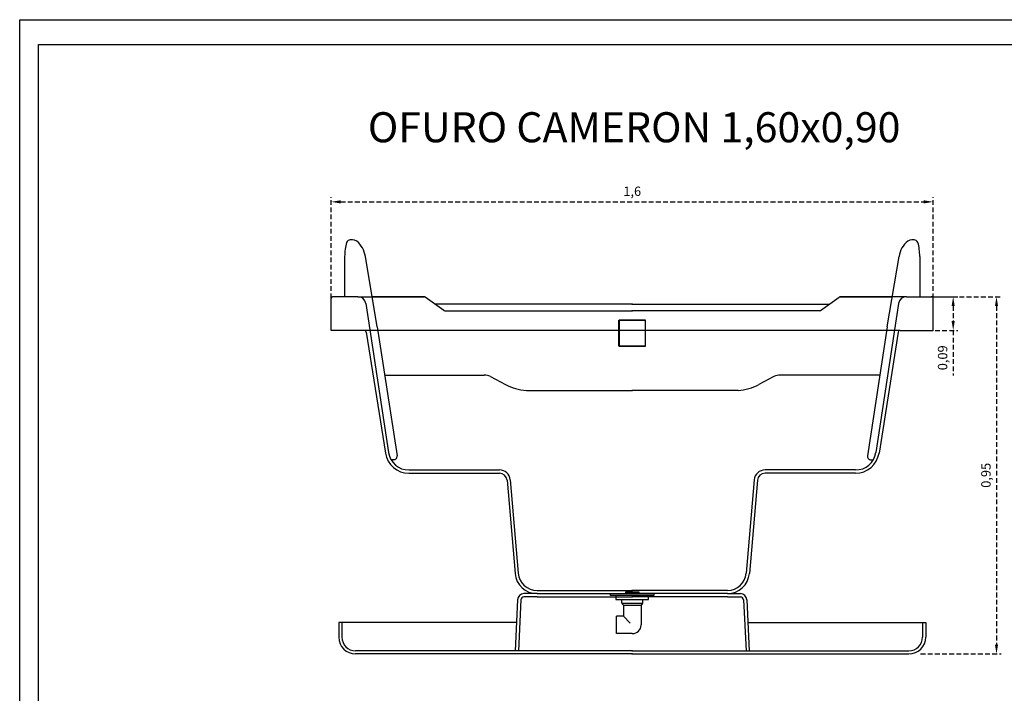
# Model space of a CAD drawing. Units: millimetres. Extents: x 1875 to 2340, y 287 to 645.
# Drawn here: x 1875 to 2137, y 466 to 645 of the extents above; entities that cross this region are included whole.
import ezdxf

# ---------------------------------------------------------------- set-up
doc = ezdxf.new("R2010")
doc.units = ezdxf.units.MM
doc.header["$LTSCALE"] = 0.1
doc.linetypes.add('DASHED', pattern=[19.05, 12.7, -6.35])
doc.layers.add('CONTOR05', color=4, linetype='Continuous')
doc.styles.add('LINHA', font='arial.ttf')
doc.dimstyles.new('ISO-25', dxfattribs={"dimtxt": 2.5, "dimasz": 2.5, "dimexe": 1.25, "dimexo": 1, "dimgap": 1, "dimtad": 1, "dimlfac": 0.1, "dimtxsty": 'Standard', "dimcen": 2.5, "dimadec": 0, "dimazin": 0, "dimtfac": 1, "dimtmove": 0, "dimatfit": 3, "dimfxl": 1, "dimarcsym": 0})

# ---------------------------------------------------------------- blocks, each defined once
blk = doc.blocks.new('*D26')
at = {"color": 0, "linetype": 'DASHED', "lineweight": -2, "transparency": 16777216}
for p, q in [((1957.61, 563.55), (1957.61, 598.02)), ((1960.11, 596.77), (2115.11, 596.77)), ((2117.61, 563.55), (2117.61, 598.02))]:
    blk.add_line(p, q, dxfattribs=at)
at = {"color": 0, "linetype": 'DASHED', "transparency": 16777216}
for points in [[(1960.11, 597.19), (1960.11, 596.35), (1957.61, 596.77)], [(2115.11, 597.19), (2115.11, 596.35), (2117.61, 596.77)]]:
    blk.add_solid(points, dxfattribs=at)
at = {"layer": 'Defpoints', "color": 0, "linetype": 'DASHED', "transparency": 16777216}
for p in [(2117.61, 596.77), (1957.61, 562.55), (2117.61, 562.55)]:
    blk.add_point(p, dxfattribs=at)
at = {"color": 0, "linetype": 'DASHED', "transparency": 16777216, "insert": (2037.61, 599.26), "char_height": 2.5, "attachment_point": 5}
blk.add_mtext('1,6', dxfattribs=at)
blk = doc.blocks.new('*D27')
at = {"color": 0, "linetype": 'DASHED', "lineweight": -2, "transparency": 16777216}
for p, q in [((2118.11, 571.55), (2124.18, 571.55)), ((2122.93, 569.05), (2122.93, 565.05)), ((2118.11, 562.55), (2124.18, 562.55)), ((2122.93, 562.55), (2122.93, 550.55))]:
    blk.add_line(p, q, dxfattribs=at)
at = {"color": 0, "linetype": 'DASHED', "transparency": 16777216}
for points in [[(2122.51, 569.05), (2123.35, 569.05), (2122.93, 571.55)], [(2122.51, 565.05), (2123.35, 565.05), (2122.93, 562.55)]]:
    blk.add_solid(points, dxfattribs=at)
at = {"layer": 'Defpoints', "color": 0, "linetype": 'DASHED', "transparency": 16777216}
for p in [(2117.11, 571.55), (2117.11, 562.55), (2122.93, 562.55)]:
    blk.add_point(p, dxfattribs=at)
at = {"color": 0, "linetype": 'DASHED', "transparency": 16777216, "insert": (2120.44, 555.3), "char_height": 2.5, "attachment_point": 5, "rotation": 90}
blk.add_mtext('0,09', dxfattribs=at)
blk = doc.blocks.new('*D30')
at = {"color": 0, "linetype": 'DASHED', "lineweight": -2, "transparency": 16777216}
for p, q in [((2115.07, 571.55), (2135.7, 571.55)), ((2134.45, 569.05), (2134.45, 479.05)), ((2114.27, 476.55), (2135.7, 476.55))]:
    blk.add_line(p, q, dxfattribs=at)
at = {"color": 0, "linetype": 'DASHED', "transparency": 16777216}
for points in [[(2134.03, 569.05), (2134.86, 569.05), (2134.45, 571.55)], [(2134.03, 479.05), (2134.86, 479.05), (2134.45, 476.55)]]:
    blk.add_solid(points, dxfattribs=at)
at = {"layer": 'Defpoints', "color": 0, "linetype": 'DASHED', "transparency": 16777216}
for p in [(2114.07, 571.55), (2113.27, 476.55), (2134.45, 476.55)]:
    blk.add_point(p, dxfattribs=at)
at = {"color": 0, "linetype": 'DASHED', "transparency": 16777216, "insert": (2131.96, 524.05), "char_height": 2.5, "attachment_point": 5, "rotation": 90}
blk.add_mtext('0,95', dxfattribs=at)

msp = doc.modelspace()

# ---------------------------------------------------------------- linework, layer by layer
at = {"color": 0}
for p, q in [((1961.155, 582.262), (1961.155, 571.55)), ((1969.834, 563.55), (1966.686, 582.262)), ((2105.39, 563.55), (2108.537, 582.262)), ((2114.069, 582.262), (2114.069, 571.55)), ((1957.611, 562.55), (1957.611, 571.05)), ((1964.698, 571.55), (1958.111, 571.55)), ((1982.302, 571.55), (1968.488, 571.55)), ((1987.528, 567.909), (1982.593, 571.456)), ((2087.695, 567.909), (2092.63, 571.456)), ((2092.922, 571.55), (2106.736, 571.55)), ((2110.526, 571.55), (2117.112, 571.55)), ((2117.612, 562.55), (2117.612, 571.05)), ((1966.804, 569.742), (1972.847, 530.104)), ((2037.717, 569.591), (1985.188, 569.591)), ((2037.507, 569.591), (2090.036, 569.591)), ((2108.42, 569.742), (2102.377, 530.104)), ((1987.82, 567.815), (2037.717, 567.815)), ((2087.404, 567.815), (2037.507, 567.815)), ((1969.834, 563.55), (1975.103, 529.249)), ((2105.39, 563.55), (2100.121, 529.249)), ((2117.612, 563.55), (2117.612, 563.55)), ((1966.423, 562.55), (1957.611, 562.55)), ((1957.611, 562.55), (1957.611, 562.55)), ((1966.917, 562.126), (1972.007, 529.975)), ((2108.307, 562.126), (2103.217, 529.975)), ((2108.801, 562.55), (2117.612, 562.55)), ((1971.822, 550.667), (1998.247, 550.667)), ((1999.943, 550.37), (2003.951, 548.222)), ((2075.281, 550.37), (2071.273, 548.222)), ((2103.401, 550.667), (2076.977, 550.667)), ((2009.479, 546.613), (2037.717, 546.613)), ((2065.744, 546.613), (2037.507, 546.613)), ((1974.255, 528.192), (1973.548, 528.145)), ((2100.969, 528.192), (2101.676, 528.145)), ((1978.251, 525.466), (2002.315, 525.466)), ((1978.251, 524.616), (2002.315, 524.616)), ((2096.973, 525.466), (2072.909, 525.466)), ((2096.973, 524.616), (2072.909, 524.616)), ((2004.339, 522.758), (2006.473, 497.931)), ((2005.186, 522.831), (2007.32, 498.003)), ((2070.038, 522.831), (2067.904, 498.003)), ((2070.885, 522.758), (2068.751, 497.931)), ((2012.305, 492.578), (2008.842, 492.578)), ((2012.305, 493.428), (2037.717, 493.428)), ((2012.305, 492.578), (2037.717, 492.578)), ((2062.919, 493.428), (2037.507, 493.428)), ((2062.919, 492.578), (2037.507, 492.578)), ((2062.919, 492.578), (2066.382, 492.578)), ((2007.151, 490.966), (2006.504, 477.386)), ((2008, 490.926), (2007.355, 477.386)), ((2012.305, 491.728), (2008.842, 491.728)), ((2012.305, 491.728), (2037.717, 491.728)), ((2062.919, 491.728), (2037.507, 491.728)), ((2062.919, 491.728), (2066.382, 491.728)), ((2067.223, 490.926), (2067.869, 477.386)), ((2068.072, 490.966), (2068.72, 477.386)), ((2006.86, 484.867), (1959.602, 484.867)), ((1959.602, 484.867), (1959.602, 481.017)), ((1960.452, 484.867), (1960.452, 481.017)), ((2068.364, 484.867), (2115.622, 484.867)), ((2114.772, 484.867), (2114.772, 481.017)), ((2115.622, 484.867), (2115.622, 481.017)), ((2037.717, 477.396), (1964.072, 477.396)), ((2037.717, 476.546), (1964.072, 476.546)), ((2037.507, 477.396), (2111.152, 477.396)), ((2037.507, 476.546), (2111.152, 476.546))]:
    msp.add_line(p, q, dxfattribs=at)
for p, q in [((1964.698, 571.55), (1982.302, 571.55)), ((2110.526, 571.55), (2092.922, 571.55)), ((2108.801, 562.55), (1966.423, 562.55))]:
    msp.add_line(p, q)
for points in [[(2034.07, 565.268), (2041.088, 565.268), (2041.088, 558.393), (2034.07, 558.393)], [(2041.154, 565.268), (2034.136, 565.268), (2034.136, 558.393), (2041.154, 558.393)], [(2031.866, 492.578), (2043.391, 492.578), (2043.391, 492.06), (2031.866, 492.06)], [(2033.3, 490.993), (2041.958, 490.993), (2041.958, 492.06), (2033.3, 492.06)], [(2035.895, 493.107), (2039.329, 493.107), (2039.329, 492.578), (2035.895, 492.578)]]:
    msp.add_lwpolyline(points, close=True, dxfattribs=at)
for centre, radius, start, end in [((1962.673, 585.461), 1.155, 120.09925, 152.04015), ((1963.118, 584.283), 2.406, 58.73592, 115.18721), ((1960.143, 581.238), 6.623, 8.89599, 50.37857), ((2115.081, 581.238), 6.623, 129.62143, 171.10401), ((2112.106, 584.283), 2.406, 64.81279, 121.26408), ((2112.55, 585.461), 1.155, 27.95985, 59.90075), ((1980.124, 581.636), 18.98, 166.69962, 178.11032), ((2095.1, 581.636), 18.98, 1.88968, 13.30038), ((1958.111, 571.05), 0.5, 90, 180), ((1964.698, 569.419), 2.131, 8.72837, 90), ((1982.302, 571.05), 0.5, 54.29752, 90), ((2092.922, 571.05), 0.5, 90, 125.70248), ((2110.526, 569.419), 2.131, 90, 171.27163), ((2117.112, 571.05), 0.5, 0, 90), ((1987.82, 568.315), 0.5, 234.29752, 270), ((2087.404, 568.315), 0.5, 270, 305.70248), ((1966.423, 562.05), 0.5, 8.72837, 90), ((2108.801, 562.05), 0.5, 90, 171.27163), ((1998.247, 545.677), 4.99, 70.13525, 90), ((2076.977, 545.677), 4.99, 90, 109.86475), ((2010.144, 559.2), 12.604, 240.57131, 266.97771), ((2065.08, 559.2), 12.604, 273.02229, 299.42869), ((1978.251, 530.933), 6.318, 188.72837, 270), ((1978.251, 530.933), 5.468, 188.72837, 270), ((1974.195, 529.109), 0.919, 273.7809, 8.775), ((2096.973, 530.933), 5.468, 270, 351.27163), ((2096.973, 530.933), 6.318, 270, 351.27163), ((2101.029, 529.109), 0.919, 171.225, 266.2191), ((2002.315, 522.584), 2.881, 4.91203, 90), ((2002.315, 522.584), 2.031, 4.91203, 90), ((2072.909, 522.584), 2.881, 90, 175.08797), ((2072.909, 522.584), 2.031, 90, 175.08797), ((2012.305, 498.432), 5.854, 184.91203, 270), ((2012.305, 498.432), 5.004, 184.91203, 270), ((2062.919, 498.432), 5.004, 270, 355.08797), ((2062.919, 498.432), 5.854, 270, 355.08797), ((2008.842, 490.885), 1.692, 90, 177.27004), ((2066.382, 490.885), 1.692, 2.72996, 90), ((2008.842, 490.885), 0.842, 90, 177.27004), ((2066.382, 490.885), 0.842, 2.72996, 90), ((1964.072, 481.017), 4.471, 180, 270), ((1964.072, 481.017), 3.621, 180, 270), ((2111.152, 481.017), 4.471, 270, 0), ((2111.152, 481.017), 3.621, 270, 0)]:
    msp.add_arc(centre, radius, start, end, dxfattribs=at)
at = {"layer": 'CONTOR05', "color": 0}
for p, q in [((2034.829, 490.085), (2034.829, 490.993)), ((2034.829, 490.085), (2040.429, 490.085)), ((2035.256, 489.559), (2035.273, 486.607)), ((2035.256, 489.559), (2040.002, 489.559)), ((2040.002, 489.559), (2039.965, 484.249)), ((2040.429, 490.085), (2040.429, 490.993)), ((2035.273, 486.607), (2033.429, 486.59)), ((2033.429, 486.396), (2033.429, 486.59)), ((2033.429, 482.125), (2033.429, 486.445)), ((2033.429, 485.591), (2033.429, 485.785)), ((2035.273, 486.607), (2037.107, 484.772)), ((2033.429, 481.99), (2033.429, 482.175)), ((2037.629, 481.954), (2033.429, 481.99))]:
    msp.add_line(p, q, dxfattribs=at)
at = {"layer": 'CONTOR05', "color": 7}
for points in [[(2197.821, 286.938), (1874.79, 286.938), (1874.79, 645.214), (2197.821, 645.214)], [(2192.821, 291.938), (1879.79, 291.938), (1879.79, 638.608), (2192.821, 638.608)]]:
    msp.add_lwpolyline(points, close=True, dxfattribs=at)
at = {"layer": 'CONTOR05', "color": 0}
for centre, radius, start, end in [((2035.219, 490.085), 0.39, 180, 257.88048), ((2035.106, 489.557), 0.15, 0.5, 77.88048), ((2040.152, 489.557), 0.15, 102.11952, 179.5), ((2040.039, 490.085), 0.39, 282.11952, 0), ((2037.649, 484.269), 2.316, 269.5, 359.5)]:
    msp.add_arc(centre, radius, start, end, dxfattribs=at)

# ---------------------------------------------------------------- texts
at = {"layer": 'CONTOR05', "color": 7, "insert": (2038.127, 612.609), "char_height": 8, "width": 358.0318, "attachment_point": 8, "style": 'LINHA'}
msp.add_mtext('\\A1;{\\fArial|b1|i0|c0|p34;OFURO CAMERON \\A0;\\fArial|b0|i0|c238|p34;1\\fArial|b0|i0|c0|p34;,60x0,90}', dxfattribs=at)

# ---------------------------------------------------------------- dimensions: what is measured, and where the dimension line sits
at = {"linetype": 'DASHED'}
dim = msp.add_linear_dim(base=(2117.612, 596.77), p1=(1957.611, 562.55), p2=(2117.612, 562.55), dimstyle='ISO-25', override={"dimlfac": 0.01, "dimarcsym": 1}, dxfattribs=at)
dim.commit()
dim.dimension.update_dxf_attribs({"geometry": '*D26', "text_midpoint": (2037.612, 599.258)})
dim = msp.add_linear_dim(base=(2134.446, 476.546), p1=(2114.069, 571.55), p2=(2113.275, 476.546), angle=90, dimstyle='ISO-25', override={"dimlfac": 0.01, "dimarcsym": 1}, dxfattribs=at)
dim.commit()
dim.dimension.update_dxf_attribs({"geometry": '*D30', "text_midpoint": (2131.957, 524.048)})
dim = msp.add_linear_dim(base=(2122.93, 562.55), p1=(2117.112, 571.55), p2=(2117.112, 562.55), angle=90, dimstyle='ISO-25', override={"dimlfac": 0.01, "dimarcsym": 1}, dxfattribs=at)
dim.commit()
dim.dimension.update_dxf_attribs({"geometry": '*D27', "text_midpoint": (2122.93, 555.3), "dimtype": 160})

doc.saveas('drawing.dxf')
